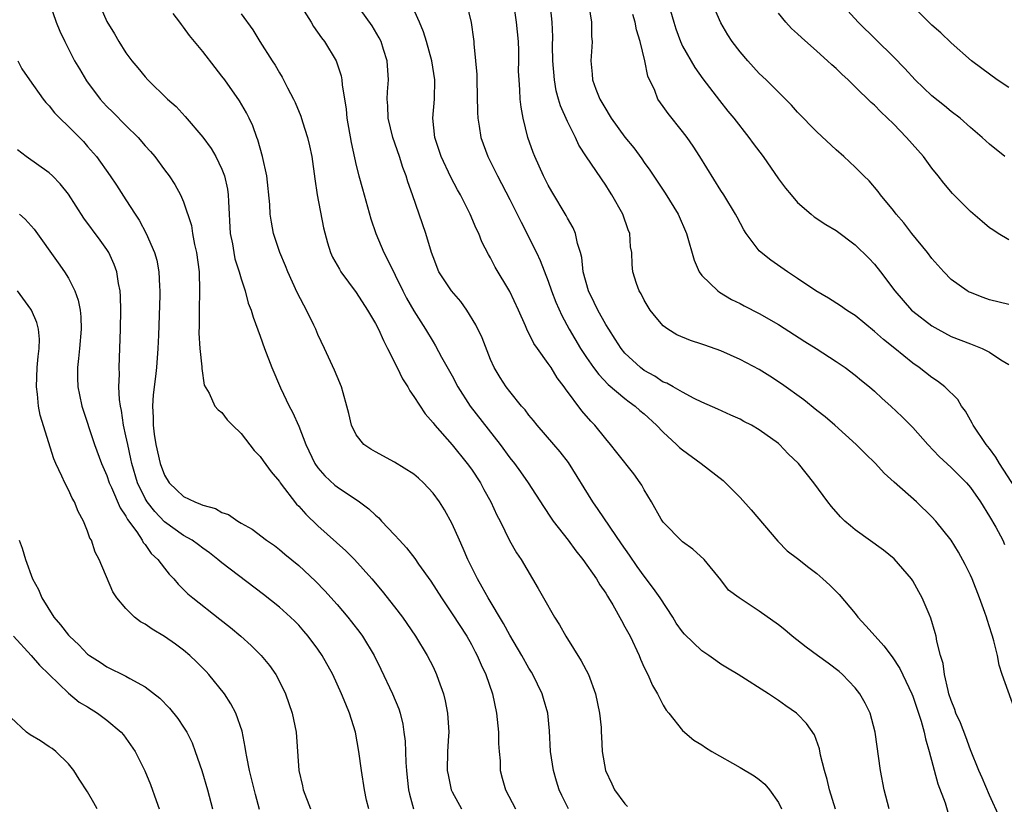
# Model space of a CAD drawing. Units: inches. Extents: x 2646000 to 2649000, y 1473000 to 1476000.
# Drawn here: x 2647170 to 2647273, y 1473149 to 1473231 of the extents above; entities that cross this region are included whole.
import ezdxf

# ---------------------------------------------------------------- set-up
doc = ezdxf.new("R2010")
doc.units = ezdxf.units.IN
doc.header["$MEASUREMENT"] = 0
doc.layers.add('LD26461473_2ft', color=232, linetype='Continuous')

msp = doc.modelspace()

# ---------------------------------------------------------------- linework, layer by layer
at = {"layer": 'LD26461473_2ft'}
for points, elevation in [([(2647197, 1473236.21), (2647200.29, 1473231), (2647200.55, 1473230.55), (2647201.39, 1473229.39), (2647201.69, 1473229), (2647202.9, 1473227), (2647203.42, 1473225.42), (2647203.49, 1473225), (2647203.52, 1473224.48), (2647203.93, 1473221.93), (2647204.03, 1473221), (2647204.48, 1473218.48), (2647205, 1473216.08), (2647205.27, 1473215), (2647205.64, 1473213.64), (2647206.52, 1473210.52), (2647207.03, 1473209), (2647207.88, 1473207), (2647208.27, 1473206.27), (2647209.85, 1473203), (2647210.24, 1473202.24), (2647211, 1473200.91), (2647212.21, 1473199), (2647213, 1473197.68), (2647213.26, 1473197.26), (2647213.89, 1473196.11), (2647215, 1473194.15), (2647215.6, 1473193), (2647216.87, 1473191), (2647219.98, 1473187), (2647221, 1473185.6), (2647221.48, 1473185), (2647222.13, 1473184.13), (2647222.91, 1473183), (2647224.51, 1473180.51), (2647225.31, 1473179.31), (2647225.53, 1473179), (2647227.07, 1473177), (2647227.89, 1473175.89), (2647228.62, 1473175), (2647230.03, 1473173), (2647230.37, 1473172.37), (2647231, 1473171.48), (2647231.17, 1473171.17), (2647231.3, 1473171), (2647231.74, 1473170.26), (2647232.63, 1473168.63), (2647233, 1473167.99), (2647233.53, 1473167), (2647234.47, 1473165), (2647234.62, 1473164.62), (2647235, 1473163.76), (2647235.37, 1473163), (2647235.86, 1473161.86), (2647236.38, 1473161), (2647237, 1473159.81), (2647237.31, 1473159.31), (2647237.58, 1473159), (2647239, 1473157.19), (2647240.18, 1473156.18), (2647241, 1473155.68), (2647241.4, 1473155.4), (2647242.04, 1473155), (2647245, 1473153.33), (2647246.45, 1473152.45), (2647247, 1473152.07), (2647247.57, 1473151.57), (2647248.05, 1473151), (2647249, 1473149.66), (2647249.32, 1473149)], 8782), ([(2647254.96, 1473148.96), (2647254.32, 1473151), (2647254.07, 1473152.07), (2647253.78, 1473153), (2647253.39, 1473154.61), (2647253.27, 1473155.27), (2647252.74, 1473156.74), (2647251.92, 1473157.92), (2647251, 1473158.89), (2647250.87, 1473159), (2647249.76, 1473159.76), (2647249, 1473160.31), (2647247.95, 1473161), (2647244.8, 1473163), (2647243.69, 1473163.69), (2647243, 1473164.09), (2647242.46, 1473164.46), (2647241.74, 1473165), (2647241, 1473165.47), (2647239.21, 1473167.21), (2647239, 1473167.47), (2647238.35, 1473168.35), (2647237.98, 1473169), (2647236.67, 1473171), (2647235.98, 1473171.98), (2647235, 1473173.27), (2647234.28, 1473174.28), (2647233.47, 1473175.47), (2647232.64, 1473176.64), (2647230.21, 1473180.21), (2647229.64, 1473181), (2647227.11, 1473185.11), (2647226.24, 1473186.24), (2647225.6, 1473187), (2647223.86, 1473189), (2647223.48, 1473189.48), (2647223, 1473190.05), (2647222.59, 1473190.59), (2647222.22, 1473191), (2647221, 1473192.51), (2647220.62, 1473193), (2647219.99, 1473193.99), (2647219.37, 1473195), (2647219, 1473195.84), (2647218.11, 1473198.11), (2647217.47, 1473199.47), (2647216.53, 1473201), (2647215.89, 1473201.89), (2647214.94, 1473203), (2647213.62, 1473205), (2647213, 1473206.54), (2647212.84, 1473207), (2647212.25, 1473209), (2647210.87, 1473213), (2647210.36, 1473214.36), (2647210.19, 1473215), (2647209.85, 1473215.85), (2647209.49, 1473217), (2647208.8, 1473219), (2647208.32, 1473221), (2647208.29, 1473222.29), (2647208.23, 1473223), (2647208.26, 1473223.74), (2647208.35, 1473225), (2647208.21, 1473227), (2647207.83, 1473228.17), (2647207.58, 1473229), (2647207.39, 1473229.39), (2647206.65, 1473230.65), (2647204.15, 1473234.15)], 8784), ([(2647173.02, 1473233.02), (2647173.73, 1473231), (2647174.09, 1473230.09), (2647174.61, 1473229), (2647175.65, 1473227), (2647176.14, 1473226.14), (2647176.89, 1473224.89), (2647178.31, 1473223), (2647178.63, 1473222.63), (2647179, 1473222.24), (2647179.63, 1473221.63), (2647181, 1473220.24), (2647182.26, 1473219), (2647183, 1473218.13), (2647183.54, 1473217.54), (2647184, 1473217), (2647185, 1473215.63), (2647185.49, 1473215), (2647186.09, 1473214.09), (2647186.69, 1473213), (2647187, 1473212.28), (2647187.82, 1473209.82), (2647187.94, 1473209), (2647188.15, 1473207.85), (2647188.35, 1473207), (2647188.61, 1473205), (2647188.66, 1473203), (2647188.61, 1473201), (2647188.61, 1473199.39), (2647188.58, 1473198.58), (2647188.71, 1473197), (2647188.91, 1473195.09), (2647188.9, 1473194.9), (2647189.16, 1473193.16), (2647189.66, 1473192.34), (2647190.27, 1473191), (2647190.59, 1473190.59), (2647191, 1473190.33), (2647191.56, 1473189.56), (2647192.1, 1473189), (2647193, 1473188.12), (2647194.35, 1473186.35), (2647195, 1473185.74), (2647195.3, 1473185.3), (2647196.14, 1473184.14), (2647197, 1473183.13), (2647197.08, 1473183), (2647198.78, 1473180.78), (2647199, 1473180.57), (2647199.74, 1473179.74), (2647201, 1473178.51), (2647203.91, 1473175.91), (2647204.82, 1473175), (2647206.62, 1473173), (2647207.71, 1473171.71), (2647209, 1473170.08), (2647209.8, 1473169), (2647211.17, 1473167), (2647212.4, 1473165), (2647213, 1473163.81), (2647213.37, 1473163), (2647213.56, 1473162.44), (2647214.08, 1473161), (2647214.26, 1473160.26), (2647214.52, 1473159), (2647214.63, 1473157), (2647214.62, 1473156.62), (2647214.5, 1473155), (2647214.48, 1473153), (2647214.56, 1473152.56), (2647214.9, 1473151), (2647215, 1473150.8), (2647215.98, 1473149)], 8774), ([(2647178.43, 1473232.43), (2647179, 1473231.09), (2647179.8, 1473229.8), (2647180.24, 1473229), (2647181, 1473227.83), (2647181.62, 1473227), (2647182.25, 1473226.25), (2647183, 1473225.32), (2647183.29, 1473225), (2647185.33, 1473223), (2647186.22, 1473222.22), (2647187.18, 1473221.18), (2647189, 1473219.03), (2647189.86, 1473217.86), (2647190.36, 1473217), (2647191, 1473215.7), (2647191.27, 1473215), (2647191.59, 1473213.59), (2647191.66, 1473213), (2647191.67, 1473212.33), (2647191.87, 1473209), (2647192.09, 1473207.91), (2647192.23, 1473207), (2647192.35, 1473206.35), (2647192.8, 1473205), (2647193, 1473204.25), (2647193.42, 1473203), (2647193.74, 1473201.74), (2647194.04, 1473201), (2647194.26, 1473200.26), (2647195, 1473198.27), (2647195.44, 1473197), (2647196.2, 1473195), (2647197.11, 1473192.89), (2647198.01, 1473191), (2647198.36, 1473190.36), (2647199, 1473188.91), (2647199.74, 1473187), (2647200.69, 1473185), (2647201, 1473184.55), (2647201.71, 1473183.71), (2647202.76, 1473182.76), (2647203, 1473182.57), (2647205.33, 1473181), (2647206.3, 1473180.3), (2647207, 1473179.61), (2647207.34, 1473179.34), (2647207.64, 1473179), (2647209, 1473177.57), (2647209.49, 1473177), (2647210.22, 1473176.22), (2647211.09, 1473175.09), (2647211.5, 1473174.5), (2647212.76, 1473172.76), (2647213.87, 1473171), (2647215, 1473169.35), (2647216.51, 1473167), (2647217, 1473166.13), (2647217.38, 1473165.38), (2647217.6, 1473165), (2647218.01, 1473164.01), (2647218.5, 1473163), (2647219.18, 1473161), (2647219.61, 1473159), (2647219.82, 1473157), (2647219.83, 1473155.83), (2647219.88, 1473155), (2647219.98, 1473154.02), (2647220, 1473153), (2647220.21, 1473152.21), (2647220.55, 1473151), (2647221.6, 1473149)], 8776), ([(2647260.52, 1473149), (2647260.03, 1473151), (2647259.65, 1473153), (2647259.08, 1473157), (2647258.54, 1473159), (2647258.03, 1473160.03), (2647257.49, 1473161), (2647257, 1473161.63), (2647255.67, 1473163), (2647255.32, 1473163.32), (2647254.19, 1473164.19), (2647253.06, 1473165), (2647251.88, 1473165.88), (2647250.43, 1473167), (2647249.67, 1473167.67), (2647249, 1473168.2), (2647247, 1473169.63), (2647244.91, 1473171), (2647243.8, 1473171.8), (2647243, 1473172.89), (2647241.26, 1473175), (2647240.08, 1473176.08), (2647239, 1473176.86), (2647237, 1473178.88), (2647236.79, 1473179.21), (2647235.77, 1473181), (2647235, 1473182.27), (2647234.76, 1473182.76), (2647234.59, 1473183), (2647233.92, 1473183.92), (2647232.17, 1473186.17), (2647231.51, 1473187), (2647231, 1473187.57), (2647229.85, 1473189), (2647229.43, 1473189.43), (2647228.5, 1473190.5), (2647226.79, 1473192.79), (2647226.67, 1473193), (2647225.94, 1473193.94), (2647225.3, 1473195), (2647225, 1473195.45), (2647223.87, 1473197), (2647223.52, 1473197.52), (2647223, 1473198.6), (2647222.85, 1473198.85), (2647222.64, 1473199.36), (2647221.9, 1473201), (2647221, 1473202.93), (2647219.49, 1473205.49), (2647219, 1473206.44), (2647218.79, 1473206.79), (2647218.1, 1473208.1), (2647217.76, 1473209), (2647217.5, 1473209.5), (2647216.87, 1473211), (2647215.85, 1473213), (2647215.55, 1473213.55), (2647214.86, 1473214.86), (2647213.86, 1473217), (2647213.18, 1473219), (2647212.99, 1473221), (2647213.16, 1473223), (2647213.19, 1473225), (2647212.89, 1473227), (2647212.32, 1473229), (2647212, 1473230), (2647211.6, 1473231), (2647210.78, 1473232.78)], 8786), ([(2647216.5, 1473233), (2647216.98, 1473230.98), (2647217.23, 1473229.23), (2647217.25, 1473229), (2647217.25, 1473228.75), (2647217.44, 1473227), (2647217.55, 1473225.55), (2647217.55, 1473225), (2647217.63, 1473221.63), (2647217.68, 1473221), (2647217.82, 1473220.18), (2647217.99, 1473219), (2647218.71, 1473217), (2647219.71, 1473215), (2647221, 1473212.53), (2647221.77, 1473211), (2647222.17, 1473210.17), (2647223.78, 1473207), (2647224.18, 1473206.18), (2647225, 1473204.03), (2647225.35, 1473203), (2647225.81, 1473201.81), (2647226.42, 1473200.42), (2647227.18, 1473199), (2647228.37, 1473197), (2647229, 1473196.05), (2647229.73, 1473195), (2647230.27, 1473194.27), (2647231.26, 1473193.26), (2647233, 1473191.8), (2647233.45, 1473191.45), (2647234.08, 1473191), (2647234.55, 1473190.55), (2647235, 1473190.18), (2647236.3, 1473189), (2647237, 1473188.27), (2647238.39, 1473187), (2647238.69, 1473186.69), (2647239, 1473186.42), (2647240.96, 1473185), (2647243.24, 1473183.24), (2647243.49, 1473183), (2647245, 1473181.45), (2647246.17, 1473180.17), (2647248.92, 1473176.92), (2647249.92, 1473175.92), (2647251, 1473175.1), (2647252.17, 1473174.17), (2647253, 1473173.53), (2647253.63, 1473173), (2647254.34, 1473172.34), (2647255.34, 1473171.34), (2647257, 1473169.39), (2647257.28, 1473169), (2647258.1, 1473168.1), (2647259.06, 1473167), (2647259.99, 1473165.99), (2647260.85, 1473164.85), (2647261.65, 1473163.65), (2647262.9, 1473161), (2647263, 1473160.74), (2647263.86, 1473158.14), (2647264.18, 1473157), (2647264.31, 1473156.31), (2647264.71, 1473155), (2647265.62, 1473151.62), (2647266.36, 1473149.64), (2647266.66, 1473148.66)], 8788), ([(2647272.07, 1473148.07), (2647271, 1473150.42), (2647270.23, 1473152.23), (2647269.88, 1473153), (2647269, 1473155.15), (2647268.51, 1473156.51), (2647267.96, 1473157.96), (2647267.5, 1473159), (2647267.38, 1473159.38), (2647267, 1473160.29), (2647266.77, 1473161), (2647266.67, 1473161.33), (2647266.3, 1473163), (2647266.17, 1473164.17), (2647265.9, 1473165), (2647265.5, 1473166.5), (2647265.43, 1473167), (2647265.34, 1473167.34), (2647264.89, 1473168.89), (2647264.69, 1473169.31), (2647263.98, 1473171), (2647263.62, 1473171.62), (2647263, 1473172.79), (2647262.87, 1473173), (2647261.06, 1473175.06), (2647259.96, 1473175.96), (2647257, 1473178.1), (2647256.5, 1473178.5), (2647255.93, 1473179), (2647255.46, 1473179.46), (2647254.51, 1473180.51), (2647254.13, 1473181), (2647252.68, 1473183), (2647251.08, 1473185), (2647250.02, 1473186.02), (2647249.1, 1473187), (2647249, 1473187.09), (2647247, 1473188.53), (2647246.19, 1473189), (2647245.39, 1473189.39), (2647245, 1473189.62), (2647244.05, 1473190.05), (2647242.69, 1473190.69), (2647241, 1473191.42), (2647240.22, 1473191.78), (2647239, 1473192.43), (2647238.03, 1473193), (2647237.37, 1473193.37), (2647237, 1473193.5), (2647236.12, 1473194.12), (2647235, 1473194.7), (2647234.61, 1473195), (2647233, 1473196.52), (2647232.61, 1473197), (2647231.98, 1473197.98), (2647231.31, 1473199), (2647231, 1473199.51), (2647230.17, 1473201), (2647229.8, 1473201.8), (2647229.21, 1473203), (2647228.66, 1473205), (2647228.49, 1473206.49), (2647228.36, 1473207), (2647228.05, 1473207.95), (2647227.83, 1473209), (2647227.59, 1473209.59), (2647227, 1473210.58), (2647226.86, 1473210.86), (2647225.37, 1473213.37), (2647225, 1473214.02), (2647224.5, 1473215), (2647223.6, 1473217), (2647223.43, 1473217.43), (2647222.89, 1473219), (2647222.38, 1473221), (2647222.17, 1473222.17), (2647222.08, 1473223), (2647222.05, 1473223.95), (2647221.96, 1473225), (2647221.92, 1473225.92), (2647221.95, 1473227), (2647221.94, 1473228.06), (2647221.9, 1473229), (2647221.71, 1473231), (2647221.41, 1473233)], 8790), ([(2647273.55, 1473159.55), (2647272.32, 1473163), (2647271.99, 1473163.99), (2647271.82, 1473165), (2647271.46, 1473166.54), (2647271.31, 1473167), (2647271.22, 1473167.22), (2647270.74, 1473168.74), (2647270.67, 1473169), (2647270.51, 1473169.49), (2647269.95, 1473171), (2647269.17, 1473173), (2647269, 1473173.37), (2647268.47, 1473174.47), (2647267.76, 1473175.76), (2647267, 1473177), (2647265.4, 1473179), (2647265, 1473179.44), (2647263.38, 1473181), (2647261.05, 1473183.05), (2647260, 1473184), (2647259.11, 1473185), (2647258.04, 1473186.04), (2647257.09, 1473187), (2647254.87, 1473189), (2647253.87, 1473189.87), (2647253, 1473190.53), (2647251.65, 1473191.65), (2647249.33, 1473193.33), (2647248.11, 1473194.11), (2647247, 1473194.8), (2647245, 1473195.86), (2647243, 1473196.75), (2647241.33, 1473197.33), (2647241, 1473197.46), (2647239.82, 1473197.82), (2647238.42, 1473198.42), (2647237.46, 1473199), (2647237, 1473199.37), (2647236.24, 1473200.24), (2647235.62, 1473201), (2647235, 1473202.03), (2647234.69, 1473202.69), (2647234.49, 1473203), (2647234.22, 1473203.79), (2647233.83, 1473205), (2647233.74, 1473205.74), (2647233.71, 1473207), (2647233.59, 1473207.59), (2647233.5, 1473209), (2647233.35, 1473209.35), (2647232.77, 1473211), (2647231.65, 1473213), (2647231.39, 1473213.39), (2647231, 1473214.04), (2647229, 1473216.97), (2647228.2, 1473218.2), (2647227.83, 1473219), (2647227, 1473220.67), (2647226.28, 1473222.28), (2647226.09, 1473223), (2647225.84, 1473223.84), (2647225.65, 1473225), (2647225.5, 1473227), (2647225.46, 1473228.54), (2647225.48, 1473229.48), (2647225.41, 1473231), (2647225.19, 1473233)], 8792), ([(2647229.25, 1473232.75), (2647229.52, 1473231), (2647229.52, 1473229.52), (2647229.57, 1473229), (2647229.56, 1473228.44), (2647229.43, 1473227), (2647229.58, 1473225.58), (2647229.62, 1473225), (2647229.97, 1473224.03), (2647230.39, 1473223), (2647231, 1473221.94), (2647231.37, 1473221.37), (2647231.58, 1473221), (2647233, 1473219.02), (2647233.91, 1473217.91), (2647234.76, 1473216.76), (2647235, 1473216.38), (2647235.59, 1473215.59), (2647237.19, 1473213.19), (2647238.55, 1473211), (2647239.43, 1473209), (2647240.2, 1473206.2), (2647240.73, 1473205), (2647241, 1473204.61), (2647242.69, 1473203), (2647242.87, 1473202.87), (2647244.12, 1473202.12), (2647245, 1473201.68), (2647245.44, 1473201.44), (2647247, 1473200.63), (2647249, 1473199.51), (2647251.74, 1473197.74), (2647252.93, 1473197), (2647255, 1473195.65), (2647255.94, 1473195), (2647257, 1473194.21), (2647257.65, 1473193.65), (2647258.47, 1473193), (2647259, 1473192.55), (2647259.8, 1473191.8), (2647260.71, 1473191), (2647261.89, 1473189.89), (2647263, 1473188.77), (2647264.57, 1473187), (2647265.75, 1473185.75), (2647267, 1473184.6), (2647268.58, 1473183), (2647269, 1473182.52), (2647270.06, 1473181), (2647271, 1473179.49), (2647271.64, 1473178.36), (2647272.37, 1473177), (2647272.57, 1473176.57)], 8794), ([(2647237.4, 1473233.4), (2647238.08, 1473231), (2647238.31, 1473230.31), (2647238.78, 1473229), (2647239, 1473228.53), (2647240.28, 1473226.28), (2647241.11, 1473225.11), (2647242.84, 1473222.84), (2647243.73, 1473221.73), (2647244.34, 1473221), (2647245.92, 1473219), (2647246.37, 1473218.37), (2647247.39, 1473217), (2647249, 1473214.7), (2647249.72, 1473213.72), (2647250.31, 1473213), (2647251, 1473212.2), (2647252.4, 1473211), (2647252.73, 1473210.73), (2647253.94, 1473209.94), (2647255, 1473209.29), (2647257, 1473207.79), (2647258.4, 1473206.4), (2647259, 1473205.79), (2647259.63, 1473205), (2647261.14, 1473203), (2647262.87, 1473201), (2647263, 1473200.89), (2647265, 1473199.35), (2647265.61, 1473199), (2647267, 1473198.26), (2647269, 1473197.47), (2647269.36, 1473197.36), (2647270.23, 1473197), (2647271, 1473196.62), (2647272.17, 1473195.83), (2647273, 1473195.32)], 8798), ([(2647273, 1473201.58), (2647271, 1473202.07), (2647270.32, 1473202.32), (2647269, 1473202.82), (2647268.88, 1473202.88), (2647268.68, 1473203), (2647267, 1473204.2), (2647266.22, 1473205), (2647265, 1473206.39), (2647264.54, 1473207), (2647262.9, 1473209), (2647262.08, 1473210.08), (2647261.28, 1473211), (2647261, 1473211.38), (2647259.65, 1473213), (2647259.38, 1473213.38), (2647258.46, 1473214.46), (2647257.88, 1473215), (2647257, 1473215.91), (2647255.81, 1473217), (2647255, 1473217.71), (2647253, 1473219.57), (2647251, 1473221.64), (2647250.37, 1473222.37), (2647249.74, 1473223), (2647249, 1473223.71), (2647247.72, 1473225), (2647247, 1473225.68), (2647245.79, 1473227), (2647245, 1473227.91), (2647244.18, 1473229), (2647243.71, 1473229.71), (2647243, 1473230.93), (2647242.1, 1473233)], 8800), ([(2647272.59, 1473217), (2647271, 1473218.3), (2647270.22, 1473219), (2647269, 1473220.03), (2647267.92, 1473221), (2647267, 1473221.69), (2647266.29, 1473222.29), (2647265, 1473223.33), (2647263.26, 1473225), (2647262.17, 1473226.17), (2647261, 1473227.4), (2647259.19, 1473229.19), (2647257.29, 1473231), (2647255.49, 1473233)], 8804), ([(2647273, 1473224.22), (2647271.8, 1473225), (2647271, 1473225.58), (2647270.2, 1473226.2), (2647269.12, 1473227), (2647267, 1473228.86), (2647265.91, 1473229.91), (2647265, 1473230.69), (2647264.68, 1473231), (2647263, 1473232.69)], 8806), ([(2647227.12, 1473149), (2647226.41, 1473150.41), (2647226.16, 1473151), (2647225.88, 1473151.88), (2647225.54, 1473153), (2647225.23, 1473155), (2647225.15, 1473157.15), (2647224.97, 1473159), (2647224.5, 1473160.5), (2647224.37, 1473161), (2647223.4, 1473163), (2647223.26, 1473163.26), (2647223, 1473163.68), (2647222.27, 1473165), (2647221, 1473167.1), (2647220.33, 1473168.33), (2647218.73, 1473171), (2647218.13, 1473172.13), (2647217.62, 1473173), (2647217.42, 1473173.42), (2647216.62, 1473175), (2647216.15, 1473176.15), (2647215.75, 1473177), (2647215, 1473178.71), (2647214.18, 1473180.18), (2647213.66, 1473181), (2647213, 1473181.92), (2647212.02, 1473183), (2647211.48, 1473183.48), (2647211, 1473183.89), (2647209, 1473185.14), (2647207, 1473186.23), (2647206.52, 1473186.52), (2647205.79, 1473187), (2647205, 1473188), (2647204.5, 1473189), (2647204.23, 1473190.23), (2647204.03, 1473191), (2647203.62, 1473192.38), (2647203.46, 1473193), (2647203, 1473194.07), (2647202.74, 1473194.74), (2647201.7, 1473197), (2647201, 1473198.47), (2647200.78, 1473199), (2647200.58, 1473199.42), (2647199.82, 1473201), (2647199.52, 1473201.52), (2647198.85, 1473202.85), (2647197.86, 1473205), (2647197.63, 1473205.63), (2647197.05, 1473207), (2647196.39, 1473209), (2647196.15, 1473210.15), (2647196.02, 1473211), (2647195.99, 1473212.01), (2647195.68, 1473215), (2647195.23, 1473217), (2647194.75, 1473218.75), (2647194.65, 1473219), (2647194.22, 1473220.22), (2647193.85, 1473221), (2647193.56, 1473221.56), (2647192.82, 1473222.82), (2647191.29, 1473225), (2647191, 1473225.4), (2647190.28, 1473226.28), (2647189, 1473227.96), (2647187.62, 1473229.62), (2647187, 1473230.5), (2647186.77, 1473230.77), (2647186.62, 1473231), (2647185.91, 1473231.91)], 8778), ([(2647193, 1473231.87), (2647194.23, 1473230.23), (2647194.96, 1473229), (2647196.22, 1473227), (2647196.55, 1473226.55), (2647197, 1473225.75), (2647197.29, 1473225.29), (2647197.84, 1473224.16), (2647198.46, 1473223), (2647198.63, 1473222.63), (2647199.21, 1473221.21), (2647199.39, 1473220.61), (2647199.93, 1473219), (2647200.13, 1473218.13), (2647200.36, 1473217), (2647200.67, 1473214.67), (2647200.91, 1473213), (2647201.59, 1473209.59), (2647202, 1473208), (2647202.32, 1473207), (2647202.53, 1473206.53), (2647203.25, 1473205.25), (2647203.4, 1473205), (2647205, 1473202.82), (2647206.17, 1473201), (2647207, 1473199.6), (2647207.31, 1473199), (2647207.83, 1473197.83), (2647208.27, 1473197), (2647209.27, 1473195), (2647209.83, 1473193.83), (2647210.37, 1473193), (2647210.57, 1473192.57), (2647211, 1473192), (2647212.17, 1473190.17), (2647213, 1473189.26), (2647213.19, 1473189), (2647215, 1473186.95), (2647216.57, 1473185), (2647217, 1473184.41), (2647217.93, 1473183), (2647218.3, 1473182.3), (2647219.03, 1473181), (2647219.64, 1473179.64), (2647219.99, 1473179), (2647220.98, 1473176.98), (2647221.69, 1473175.69), (2647222.17, 1473175), (2647223.97, 1473171.97), (2647224.51, 1473171), (2647225.65, 1473169), (2647226.18, 1473168.18), (2647226.85, 1473167), (2647228.45, 1473164.45), (2647229.19, 1473163), (2647229.94, 1473161), (2647230.35, 1473159), (2647230.51, 1473157.49), (2647230.53, 1473157), (2647230.54, 1473156.54), (2647230.64, 1473155), (2647230.97, 1473153), (2647231.63, 1473151.63), (2647231.91, 1473151), (2647233, 1473149.54), (2647233.27, 1473149.27)], 8780), ([(2647275, 1473180.46), (2647272.05, 1473185), (2647271.67, 1473185.67), (2647271, 1473186.57), (2647270.66, 1473187), (2647269.29, 1473189), (2647269.2, 1473189.2), (2647269, 1473189.54), (2647268.48, 1473190.48), (2647268.09, 1473191), (2647267.69, 1473191.69), (2647266.35, 1473193), (2647265.59, 1473193.59), (2647265, 1473193.97), (2647263.68, 1473195), (2647263, 1473195.48), (2647261.12, 1473197), (2647259.93, 1473197.93), (2647259, 1473198.77), (2647257, 1473200.43), (2647256.66, 1473200.66), (2647256.1, 1473201), (2647255.45, 1473201.45), (2647254.23, 1473202.23), (2647252.88, 1473203), (2647251, 1473204.3), (2647249.93, 1473205), (2647248.2, 1473206.2), (2647247.19, 1473207), (2647247, 1473207.19), (2647245.63, 1473209), (2647245.38, 1473209.38), (2647244.68, 1473210.68), (2647244.53, 1473211), (2647243.31, 1473213), (2647243, 1473213.48), (2647240.81, 1473217), (2647240.1, 1473218.1), (2647239.47, 1473219), (2647239, 1473219.63), (2647237.49, 1473221.49), (2647237, 1473222.22), (2647236.44, 1473223), (2647236.1, 1473223.9), (2647235.39, 1473225.39), (2647235.08, 1473227), (2647234.57, 1473229), (2647234.2, 1473230.2), (2647234.05, 1473231), (2647233.82, 1473231.82)], 8796), ([(2647273, 1473208.34), (2647271.89, 1473209), (2647271.35, 1473209.35), (2647271, 1473209.59), (2647270.22, 1473210.22), (2647269, 1473211.27), (2647267.15, 1473213.15), (2647266.23, 1473214.23), (2647265.65, 1473215), (2647265, 1473215.8), (2647264.11, 1473217), (2647262.36, 1473219), (2647261, 1473220.4), (2647259.67, 1473221.67), (2647259, 1473222.36), (2647258.65, 1473222.65), (2647257, 1473224.29), (2647256.25, 1473225), (2647255.59, 1473225.59), (2647255, 1473226.17), (2647254.56, 1473226.56), (2647254.1, 1473227), (2647253, 1473227.99), (2647251.4, 1473229.4), (2647251, 1473229.8), (2647250.36, 1473230.36), (2647249.77, 1473231), (2647249, 1473231.94)], 8802), ([(2647169.73, 1473227), (2647170.16, 1473226.16), (2647170.93, 1473225), (2647172.36, 1473223), (2647172.65, 1473222.65), (2647173, 1473222.28), (2647173.56, 1473221.56), (2647174.11, 1473221), (2647175, 1473220.15), (2647176.56, 1473218.56), (2647177, 1473218.07), (2647177.92, 1473217), (2647179.35, 1473215), (2647180.01, 1473214.01), (2647181, 1473212.5), (2647181.94, 1473211), (2647182.37, 1473210.37), (2647183.12, 1473209), (2647183.98, 1473207), (2647184.2, 1473206.2), (2647184.42, 1473205), (2647184.49, 1473203.51), (2647184.53, 1473203), (2647184.53, 1473202.53), (2647184.38, 1473198.38), (2647184.32, 1473197), (2647184.17, 1473195), (2647184.07, 1473194.07), (2647183.83, 1473192.17), (2647183.75, 1473191), (2647183.82, 1473189.82), (2647183.83, 1473189), (2647183.95, 1473188.05), (2647184.12, 1473187), (2647184.56, 1473185), (2647185, 1473183.78), (2647185.5, 1473183), (2647186.28, 1473182.28), (2647187, 1473181.57), (2647188.16, 1473181), (2647188.78, 1473180.78), (2647189, 1473180.66), (2647190.32, 1473180.32), (2647191, 1473179.91), (2647191.68, 1473179.68), (2647192.64, 1473179), (2647193, 1473178.79), (2647194.16, 1473178.16), (2647195.65, 1473177), (2647196.46, 1473176.46), (2647197, 1473176.05), (2647197.56, 1473175.56), (2647199, 1473174.38), (2647200.75, 1473172.75), (2647201.73, 1473171.73), (2647203, 1473170.31), (2647204.12, 1473169), (2647204.51, 1473168.51), (2647205.38, 1473167.38), (2647205.65, 1473167), (2647206.85, 1473165), (2647207.57, 1473163.57), (2647208.79, 1473161), (2647209.43, 1473159.43), (2647209.57, 1473159), (2647209.85, 1473157.85), (2647209.97, 1473157), (2647210.08, 1473156.08), (2647210.16, 1473153.84), (2647210.22, 1473153), (2647210.29, 1473152.29), (2647210.44, 1473151), (2647210.53, 1473150.53), (2647210.97, 1473149)], 8772), ([(2647206.3, 1473149), (2647206.08, 1473149.92), (2647205.84, 1473151), (2647205.53, 1473153), (2647205.27, 1473155), (2647204.91, 1473157), (2647204.29, 1473159), (2647203.91, 1473159.91), (2647203.47, 1473161), (2647202.55, 1473163), (2647201.45, 1473165), (2647201, 1473165.65), (2647200, 1473167), (2647199.54, 1473167.54), (2647199, 1473168.14), (2647198.58, 1473168.58), (2647198.14, 1473169), (2647197, 1473170.03), (2647195.34, 1473171.35), (2647191, 1473174.64), (2647190.58, 1473175), (2647189.69, 1473175.69), (2647189, 1473176.19), (2647188.54, 1473176.54), (2647187.91, 1473177), (2647187, 1473177.52), (2647185, 1473178.93), (2647183.99, 1473179.99), (2647183.22, 1473181), (2647183, 1473181.37), (2647182.2, 1473183), (2647181.61, 1473185), (2647181.51, 1473185.51), (2647181.18, 1473187), (2647181, 1473187.9), (2647180.74, 1473189), (2647180.52, 1473190.52), (2647180.42, 1473191), (2647180.33, 1473191.67), (2647180.27, 1473193), (2647180.31, 1473194.31), (2647180.29, 1473195), (2647180.43, 1473199), (2647180.45, 1473201), (2647180.42, 1473202.42), (2647180.38, 1473203), (2647180.22, 1473203.78), (2647180.03, 1473205), (2647179.77, 1473205.77), (2647179.2, 1473207), (2647179, 1473207.32), (2647178.3, 1473208.3), (2647176.59, 1473210.59), (2647175, 1473213.07), (2647174.15, 1473214.15), (2647173.33, 1473215), (2647173, 1473215.31), (2647170.6, 1473217), (2647169.69, 1473217.69)], 8770), ([(2647169.89, 1473211), (2647170.48, 1473210.48), (2647171.43, 1473209.43), (2647173.92, 1473205.92), (2647174.59, 1473205), (2647175, 1473204.34), (2647175.67, 1473203), (2647176.03, 1473202.03), (2647176.21, 1473201), (2647176.3, 1473200.3), (2647176.34, 1473199), (2647176.17, 1473197), (2647176.06, 1473195.94), (2647175.93, 1473195), (2647175.93, 1473193.93), (2647175.97, 1473193), (2647176.15, 1473192.15), (2647176.41, 1473191), (2647177.71, 1473187), (2647178.45, 1473185), (2647179, 1473183.75), (2647179.25, 1473183), (2647179.49, 1473182.51), (2647180.38, 1473180.38), (2647181, 1473179.53), (2647181.17, 1473179.17), (2647182.12, 1473177.88), (2647182.68, 1473177), (2647182.79, 1473176.79), (2647183, 1473176.55), (2647183.64, 1473175.64), (2647184.33, 1473175), (2647185, 1473174.1), (2647185.49, 1473173.49), (2647185.97, 1473173), (2647186.43, 1473172.43), (2647187, 1473171.88), (2647187.44, 1473171.44), (2647187.96, 1473171), (2647190.79, 1473168.79), (2647191.9, 1473167.9), (2647192.97, 1473167), (2647194.04, 1473166.04), (2647195.09, 1473165), (2647195.95, 1473163.95), (2647196.61, 1473163), (2647197, 1473162.28), (2647197.62, 1473161), (2647198.33, 1473159), (2647198.73, 1473157), (2647199.03, 1473153), (2647199.41, 1473151.41), (2647199.47, 1473151), (2647200.23, 1473149)], 8768), ([(2647194.93, 1473148.93), (2647194.5, 1473150.5), (2647193.87, 1473153), (2647193.58, 1473154.42), (2647193.48, 1473155), (2647193.43, 1473155.43), (2647193.11, 1473157.11), (2647192.45, 1473159), (2647191.94, 1473159.94), (2647191.25, 1473161), (2647189.65, 1473163), (2647189.34, 1473163.34), (2647188.35, 1473164.35), (2647187.66, 1473165), (2647187, 1473165.54), (2647186.16, 1473166.16), (2647185, 1473166.97), (2647183.73, 1473167.73), (2647183, 1473168.26), (2647182.52, 1473168.52), (2647181.88, 1473169), (2647181, 1473169.9), (2647180.04, 1473171), (2647179.63, 1473171.63), (2647178.2, 1473175), (2647177.78, 1473175.78), (2647177.39, 1473177), (2647177.24, 1473177.24), (2647177, 1473177.95), (2647176.57, 1473179), (2647176.01, 1473180.01), (2647175.63, 1473181), (2647175.4, 1473181.4), (2647175, 1473182.27), (2647174.62, 1473183), (2647174.32, 1473183.68), (2647173.68, 1473185), (2647173.48, 1473185.48), (2647172.04, 1473190.04), (2647171.88, 1473191), (2647171.78, 1473192.23), (2647171.66, 1473193), (2647171.75, 1473195), (2647171.84, 1473196.16), (2647171.95, 1473197), (2647171.97, 1473197.97), (2647171.89, 1473199), (2647171.71, 1473199.7), (2647171.15, 1473201), (2647171.1, 1473201.1), (2647170.26, 1473202.26), (2647169.69, 1473203)], 8766), ([(2647169.86, 1473177), (2647170.18, 1473176.18), (2647170.52, 1473175), (2647171.27, 1473173), (2647171.88, 1473171.88), (2647172.22, 1473171), (2647173.47, 1473169), (2647174.19, 1473168.19), (2647175, 1473167.12), (2647175.11, 1473167), (2647176.09, 1473166.09), (2647177, 1473165.15), (2647177.21, 1473165), (2647178.3, 1473164.3), (2647179, 1473163.8), (2647181, 1473162.84), (2647181.39, 1473162.61), (2647183, 1473161.74), (2647184.53, 1473160.53), (2647185.52, 1473159.52), (2647186.42, 1473158.42), (2647187, 1473157.53), (2647187.33, 1473157), (2647187.88, 1473155.88), (2647188.21, 1473155), (2647188.89, 1473153), (2647189.5, 1473151), (2647190, 1473149)], 8764), ([(2647169.27, 1473167), (2647171.13, 1473165), (2647171.98, 1473163.98), (2647175, 1473161.08), (2647176.13, 1473160.13), (2647177, 1473159.63), (2647178.04, 1473159), (2647179, 1473158.27), (2647180.51, 1473157), (2647180.73, 1473156.73), (2647181.96, 1473155), (2647182.96, 1473152.96), (2647183.54, 1473151.54), (2647184.13, 1473149.87), (2647184.46, 1473149)], 8762), ([(2647177.99, 1473149), (2647177.65, 1473149.65), (2647177, 1473150.78), (2647176.12, 1473152.12), (2647175.55, 1473153), (2647175, 1473153.7), (2647173.68, 1473155), (2647173.29, 1473155.29), (2647173, 1473155.47), (2647172.09, 1473156.09), (2647171, 1473156.74), (2647170.64, 1473157), (2647169, 1473158.54)], 8760)]:
    msp.add_lwpolyline(points, dxfattribs=dict(at, elevation=elevation))

doc.saveas('drawing.dxf')
